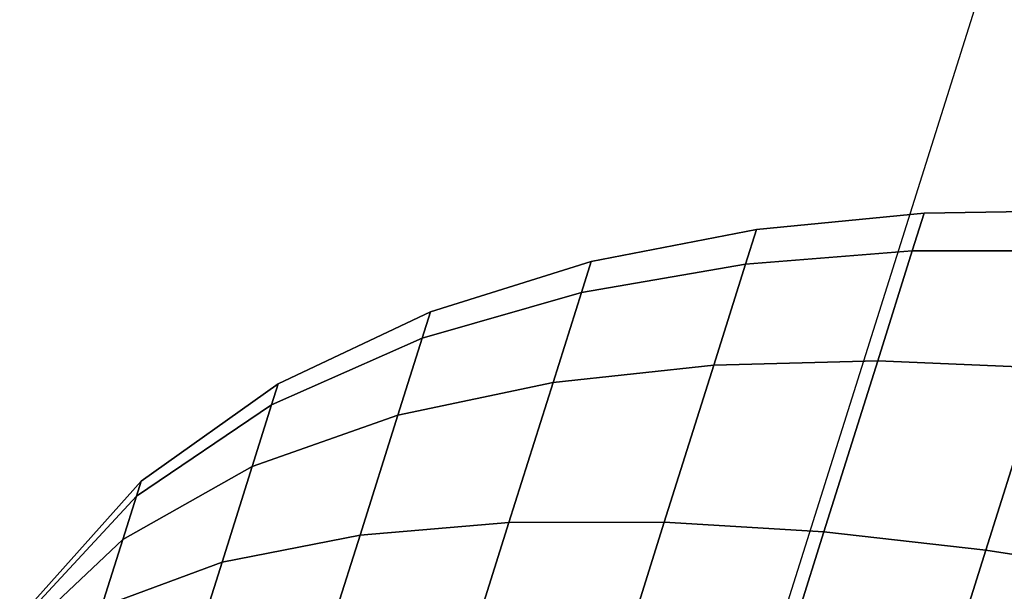
# Model space of a CAD drawing. Extents: x 7590 to 34960, y 7721 to 27806.
# Drawn here: x 25462 to 25489, y 19765 to 19780 of the extents above; entities that cross this region are included whole.
import ezdxf

# ---------------------------------------------------------------- set-up
doc = ezdxf.new("R2010")
doc.units = 0
doc.header["$LTSCALE"] = 350
doc.header["$MEASUREMENT"] = 0
doc.layers.add('PENTAGODE-XL-01', color=7, linetype='CONTINUOUS')

msp = doc.modelspace()

# ---------------------------------------------------------------- linework, layer by layer
at = {"layer": 'PENTAGODE-XL-01'}
for p, q in [((25567.191, 20032.677), (25479.552, 19754.538)), ((25486.454, 19775.233), (25481.941, 19774.795)), ((25486.454, 19775.233), (25481.941, 19774.795)), ((25481.941, 19774.795), (25486.454, 19775.233)), ((25481.941, 19774.795), (25486.454, 19775.233)), ((25486.454, 19775.233), (25486.133, 19774.215)), ((25486.133, 19774.215), (25486.454, 19775.233)), ((25486.133, 19774.215), (25486.454, 19775.233)), ((25486.454, 19775.233), (25486.133, 19774.215)), ((25486.454, 19775.233), (25486.133, 19774.215)), ((25486.133, 19774.215), (25486.454, 19775.233)), ((25486.133, 19774.215), (25486.454, 19775.233)), ((25486.454, 19775.233), (25486.133, 19774.215)), ((25490.989, 19775.302), (25486.454, 19775.233)), ((25490.989, 19775.302), (25486.454, 19775.233)), ((25486.454, 19775.233), (25490.989, 19775.302)), ((25486.454, 19775.233), (25490.989, 19775.302)), ((25481.941, 19774.795), (25477.489, 19773.934)), ((25481.941, 19774.795), (25477.489, 19773.934)), ((25477.489, 19773.934), (25481.941, 19774.795)), ((25477.489, 19773.934), (25481.941, 19774.795)), ((25481.941, 19774.795), (25481.646, 19773.86)), ((25481.646, 19773.86), (25481.941, 19774.795)), ((25481.646, 19773.86), (25481.941, 19774.795)), ((25481.941, 19774.795), (25481.646, 19773.86)), ((25481.941, 19774.795), (25481.646, 19773.86)), ((25481.646, 19773.86), (25481.941, 19774.795)), ((25481.646, 19773.86), (25481.941, 19774.795)), ((25481.941, 19774.795), (25481.646, 19773.86)), ((25481.646, 19773.86), (25486.133, 19774.215)), ((25486.133, 19774.215), (25481.646, 19773.86)), ((25486.133, 19774.215), (25481.646, 19773.86)), ((25481.646, 19773.86), (25486.133, 19774.215)), ((25486.133, 19774.215), (25481.646, 19773.86)), ((25481.646, 19773.86), (25486.133, 19774.215)), ((25481.646, 19773.86), (25486.133, 19774.215)), ((25486.133, 19774.215), (25481.646, 19773.86)), ((25486.133, 19774.215), (25485.202, 19771.26)), ((25485.202, 19771.26), (25486.133, 19774.215)), ((25485.202, 19771.26), (25486.133, 19774.215)), ((25486.133, 19774.215), (25485.202, 19771.26)), ((25486.133, 19774.215), (25485.202, 19771.26)), ((25485.202, 19771.26), (25486.133, 19774.215)), ((25485.202, 19771.26), (25486.133, 19774.215)), ((25486.133, 19774.215), (25485.202, 19771.26)), ((25486.133, 19774.215), (25490.647, 19774.217)), ((25490.647, 19774.217), (25486.133, 19774.215)), ((25490.647, 19774.217), (25486.133, 19774.215)), ((25486.133, 19774.215), (25490.647, 19774.217)), ((25490.647, 19774.217), (25486.133, 19774.215)), ((25486.133, 19774.215), (25490.647, 19774.217)), ((25486.133, 19774.215), (25490.647, 19774.217)), ((25490.647, 19774.217), (25486.133, 19774.215)), ((25477.489, 19773.934), (25473.163, 19772.58)), ((25477.489, 19773.934), (25473.163, 19772.58)), ((25473.163, 19772.58), (25477.489, 19773.934)), ((25473.163, 19772.58), (25477.489, 19773.934)), ((25477.489, 19773.934), (25477.226, 19773.099)), ((25477.226, 19773.099), (25477.489, 19773.934)), ((25477.226, 19773.099), (25477.489, 19773.934)), ((25477.489, 19773.934), (25477.226, 19773.099)), ((25477.489, 19773.934), (25477.226, 19773.099)), ((25477.226, 19773.099), (25477.489, 19773.934)), ((25477.226, 19773.099), (25477.489, 19773.934)), ((25477.489, 19773.934), (25477.226, 19773.099)), ((25477.226, 19773.099), (25481.646, 19773.86)), ((25481.646, 19773.86), (25477.226, 19773.099)), ((25481.646, 19773.86), (25477.226, 19773.099)), ((25477.226, 19773.099), (25481.646, 19773.86)), ((25481.646, 19773.86), (25477.226, 19773.099)), ((25477.226, 19773.099), (25481.646, 19773.86)), ((25477.226, 19773.099), (25481.646, 19773.86)), ((25481.646, 19773.86), (25477.226, 19773.099)), ((25481.646, 19773.86), (25480.791, 19771.145)), ((25480.791, 19771.145), (25481.646, 19773.86)), ((25480.791, 19771.145), (25481.646, 19773.86)), ((25481.646, 19773.86), (25480.791, 19771.145)), ((25481.646, 19773.86), (25480.791, 19771.145)), ((25480.791, 19771.145), (25481.646, 19773.86)), ((25480.791, 19771.145), (25481.646, 19773.86)), ((25481.646, 19773.86), (25480.791, 19771.145)), ((25472.938, 19771.866), (25477.226, 19773.099)), ((25477.226, 19773.099), (25472.938, 19771.866)), ((25477.226, 19773.099), (25472.938, 19771.866)), ((25472.938, 19771.866), (25477.226, 19773.099)), ((25477.226, 19773.099), (25472.938, 19771.866)), ((25472.938, 19771.866), (25477.226, 19773.099)), ((25472.938, 19771.866), (25477.226, 19773.099)), ((25477.226, 19773.099), (25472.938, 19771.866)), ((25477.226, 19773.099), (25476.463, 19770.677)), ((25476.463, 19770.677), (25477.226, 19773.099)), ((25476.463, 19770.677), (25477.226, 19773.099)), ((25477.226, 19773.099), (25476.463, 19770.677)), ((25477.226, 19773.099), (25476.463, 19770.677)), ((25476.463, 19770.677), (25477.226, 19773.099)), ((25476.463, 19770.677), (25477.226, 19773.099)), ((25477.226, 19773.099), (25476.463, 19770.677)), ((25473.163, 19772.58), (25469.067, 19770.641)), ((25473.163, 19772.58), (25469.067, 19770.641)), ((25469.067, 19770.641), (25473.163, 19772.58)), ((25469.067, 19770.641), (25473.163, 19772.58)), ((25473.163, 19772.58), (25472.938, 19771.866)), ((25472.938, 19771.866), (25473.163, 19772.58)), ((25472.938, 19771.866), (25473.163, 19772.58)), ((25473.163, 19772.58), (25472.938, 19771.866)), ((25473.163, 19772.58), (25472.938, 19771.866)), ((25472.938, 19771.866), (25473.163, 19772.58)), ((25472.938, 19771.866), (25473.163, 19772.58)), ((25473.163, 19772.58), (25472.938, 19771.866)), ((25468.887, 19770.071), (25472.938, 19771.866)), ((25472.938, 19771.866), (25468.887, 19770.071)), ((25472.938, 19771.866), (25468.887, 19770.071)), ((25468.887, 19770.071), (25472.938, 19771.866)), ((25472.938, 19771.866), (25468.887, 19770.071)), ((25468.887, 19770.071), (25472.938, 19771.866)), ((25468.887, 19770.071), (25472.938, 19771.866)), ((25472.938, 19771.866), (25468.887, 19770.071)), ((25472.938, 19771.866), (25472.285, 19769.795)), ((25472.285, 19769.795), (25472.938, 19771.866)), ((25472.285, 19769.795), (25472.938, 19771.866)), ((25472.938, 19771.866), (25472.285, 19769.795)), ((25472.938, 19771.866), (25472.285, 19769.795)), ((25472.285, 19769.795), (25472.938, 19771.866)), ((25472.285, 19769.795), (25472.938, 19771.866)), ((25472.938, 19771.866), (25472.285, 19769.795)), ((25480.791, 19771.145), (25485.202, 19771.26)), ((25485.202, 19771.26), (25480.791, 19771.145)), ((25485.202, 19771.26), (25480.791, 19771.145)), ((25480.791, 19771.145), (25485.202, 19771.26)), ((25485.202, 19771.26), (25480.791, 19771.145)), ((25480.791, 19771.145), (25485.202, 19771.26)), ((25480.791, 19771.145), (25485.202, 19771.26)), ((25485.202, 19771.26), (25480.791, 19771.145)), ((25485.202, 19771.26), (25483.752, 19766.657)), ((25483.752, 19766.657), (25485.202, 19771.26)), ((25483.752, 19766.657), (25485.202, 19771.26)), ((25485.202, 19771.26), (25483.752, 19766.657)), ((25485.202, 19771.26), (25483.752, 19766.657)), ((25483.752, 19766.657), (25485.202, 19771.26)), ((25483.752, 19766.657), (25485.202, 19771.26)), ((25485.202, 19771.26), (25483.752, 19766.657)), ((25485.202, 19771.26), (25489.655, 19771.069)), ((25489.655, 19771.069), (25485.202, 19771.26)), ((25489.655, 19771.069), (25485.202, 19771.26)), ((25485.202, 19771.26), (25489.655, 19771.069)), ((25489.655, 19771.069), (25485.202, 19771.26)), ((25485.202, 19771.26), (25489.655, 19771.069)), ((25485.202, 19771.26), (25489.655, 19771.069)), ((25489.655, 19771.069), (25485.202, 19771.26)), ((25476.463, 19770.677), (25480.791, 19771.145)), ((25480.791, 19771.145), (25476.463, 19770.677)), ((25480.791, 19771.145), (25476.463, 19770.677)), ((25476.463, 19770.677), (25480.791, 19771.145)), ((25480.791, 19771.145), (25476.463, 19770.677)), ((25476.463, 19770.677), (25480.791, 19771.145)), ((25476.463, 19770.677), (25480.791, 19771.145)), ((25480.791, 19771.145), (25476.463, 19770.677)), ((25480.791, 19771.145), (25479.458, 19766.917)), ((25479.458, 19766.917), (25480.791, 19771.145)), ((25479.458, 19766.917), (25480.791, 19771.145)), ((25480.791, 19771.145), (25479.458, 19766.917)), ((25480.791, 19771.145), (25479.458, 19766.917)), ((25479.458, 19766.917), (25480.791, 19771.145)), ((25479.458, 19766.917), (25480.791, 19771.145)), ((25480.791, 19771.145), (25479.458, 19766.917)), ((25489.655, 19771.069), (25488.11, 19766.165)), ((25488.11, 19766.165), (25489.655, 19771.069)), ((25488.11, 19766.165), (25489.655, 19771.069)), ((25489.655, 19771.069), (25488.11, 19766.165)), ((25489.655, 19771.069), (25488.11, 19766.165)), ((25488.11, 19766.165), (25489.655, 19771.069)), ((25488.11, 19766.165), (25489.655, 19771.069)), ((25489.655, 19771.069), (25488.11, 19766.165)), ((25472.285, 19769.795), (25476.463, 19770.677)), ((25476.463, 19770.677), (25472.285, 19769.795)), ((25476.463, 19770.677), (25472.285, 19769.795)), ((25472.285, 19769.795), (25476.463, 19770.677)), ((25476.463, 19770.677), (25472.285, 19769.795)), ((25472.285, 19769.795), (25476.463, 19770.677)), ((25472.285, 19769.795), (25476.463, 19770.677)), ((25476.463, 19770.677), (25472.285, 19769.795)), ((25476.463, 19770.677), (25475.274, 19766.904)), ((25475.274, 19766.904), (25476.463, 19770.677)), ((25475.274, 19766.904), (25476.463, 19770.677)), ((25476.463, 19770.677), (25475.274, 19766.904)), ((25476.463, 19770.677), (25475.274, 19766.904)), ((25475.274, 19766.904), (25476.463, 19770.677)), ((25475.274, 19766.904), (25476.463, 19770.677)), ((25476.463, 19770.677), (25475.274, 19766.904)), ((25469.067, 19770.641), (25465.376, 19768.017)), ((25469.067, 19770.641), (25465.376, 19768.017)), ((25465.376, 19768.017), (25469.067, 19770.641)), ((25465.376, 19768.017), (25469.067, 19770.641)), ((25469.067, 19770.641), (25468.887, 19770.071)), ((25468.887, 19770.071), (25469.067, 19770.641)), ((25468.887, 19770.071), (25469.067, 19770.641)), ((25469.067, 19770.641), (25468.887, 19770.071)), ((25469.067, 19770.641), (25468.887, 19770.071)), ((25468.887, 19770.071), (25469.067, 19770.641)), ((25468.887, 19770.071), (25469.067, 19770.641)), ((25469.067, 19770.641), (25468.887, 19770.071)), ((25465.249, 19767.616), (25468.887, 19770.071)), ((25468.887, 19770.071), (25465.249, 19767.616)), ((25468.887, 19770.071), (25465.249, 19767.616)), ((25465.249, 19767.616), (25468.887, 19770.071)), ((25468.887, 19770.071), (25465.249, 19767.616)), ((25465.249, 19767.616), (25468.887, 19770.071)), ((25465.249, 19767.616), (25468.887, 19770.071)), ((25468.887, 19770.071), (25465.249, 19767.616)), ((25468.887, 19770.071), (25468.366, 19768.417)), ((25468.366, 19768.417), (25468.887, 19770.071)), ((25468.366, 19768.417), (25468.887, 19770.071)), ((25468.887, 19770.071), (25468.366, 19768.417)), ((25468.887, 19770.071), (25468.366, 19768.417)), ((25468.366, 19768.417), (25468.887, 19770.071)), ((25468.366, 19768.417), (25468.887, 19770.071)), ((25468.887, 19770.071), (25468.366, 19768.417)), ((25468.366, 19768.417), (25472.285, 19769.795)), ((25472.285, 19769.795), (25468.366, 19768.417)), ((25472.285, 19769.795), (25468.366, 19768.417)), ((25468.366, 19768.417), (25472.285, 19769.795)), ((25472.285, 19769.795), (25468.366, 19768.417)), ((25468.366, 19768.417), (25472.285, 19769.795)), ((25468.366, 19768.417), (25472.285, 19769.795)), ((25472.285, 19769.795), (25468.366, 19768.417)), ((25472.285, 19769.795), (25471.269, 19766.569)), ((25471.269, 19766.569), (25472.285, 19769.795)), ((25471.269, 19766.569), (25472.285, 19769.795)), ((25472.285, 19769.795), (25471.269, 19766.569)), ((25472.285, 19769.795), (25471.269, 19766.569)), ((25471.269, 19766.569), (25472.285, 19769.795)), ((25471.269, 19766.569), (25472.285, 19769.795)), ((25472.285, 19769.795), (25471.269, 19766.569)), ((25464.882, 19766.451), (25468.366, 19768.417)), ((25468.366, 19768.417), (25464.882, 19766.451)), ((25468.366, 19768.417), (25464.882, 19766.451)), ((25464.882, 19766.451), (25468.366, 19768.417)), ((25468.366, 19768.417), (25464.882, 19766.451)), ((25464.882, 19766.451), (25468.366, 19768.417)), ((25464.882, 19766.451), (25468.366, 19768.417)), ((25468.366, 19768.417), (25464.882, 19766.451)), ((25468.366, 19768.417), (25467.555, 19765.841)), ((25467.555, 19765.841), (25468.366, 19768.417)), ((25467.555, 19765.841), (25468.366, 19768.417)), ((25468.366, 19768.417), (25467.555, 19765.841)), ((25468.366, 19768.417), (25467.555, 19765.841)), ((25467.555, 19765.841), (25468.366, 19768.417)), ((25467.555, 19765.841), (25468.366, 19768.417)), ((25468.366, 19768.417), (25467.555, 19765.841)), ((25465.376, 19768.017), (25462.365, 19764.64)), ((25465.376, 19768.017), (25462.365, 19764.64)), ((25462.365, 19764.64), (25465.376, 19768.017)), ((25462.365, 19764.64), (25465.376, 19768.017)), ((25465.376, 19768.017), (25465.249, 19767.616)), ((25465.249, 19767.616), (25465.376, 19768.017)), ((25465.249, 19767.616), (25465.376, 19768.017)), ((25465.376, 19768.017), (25465.249, 19767.616)), ((25465.376, 19768.017), (25465.249, 19767.616)), ((25465.249, 19767.616), (25465.376, 19768.017)), ((25465.249, 19767.616), (25465.376, 19768.017)), ((25465.376, 19768.017), (25465.249, 19767.616)), ((25462.3, 19764.431), (25465.249, 19767.616)), ((25465.249, 19767.616), (25462.3, 19764.431)), ((25465.249, 19767.616), (25462.3, 19764.431)), ((25462.3, 19764.431), (25465.249, 19767.616)), ((25465.249, 19767.616), (25462.3, 19764.431)), ((25462.3, 19764.431), (25465.249, 19767.616)), ((25462.3, 19764.431), (25465.249, 19767.616)), ((25465.249, 19767.616), (25462.3, 19764.431)), ((25465.249, 19767.616), (25464.882, 19766.451)), ((25464.882, 19766.451), (25465.249, 19767.616)), ((25464.882, 19766.451), (25465.249, 19767.616)), ((25465.249, 19767.616), (25464.882, 19766.451)), ((25465.249, 19767.616), (25464.882, 19766.451)), ((25464.882, 19766.451), (25465.249, 19767.616)), ((25464.882, 19766.451), (25465.249, 19767.616)), ((25465.249, 19767.616), (25464.882, 19766.451)), ((25471.269, 19766.569), (25475.274, 19766.904)), ((25475.274, 19766.904), (25471.269, 19766.569)), ((25475.274, 19766.904), (25471.269, 19766.569)), ((25471.269, 19766.569), (25475.274, 19766.904)), ((25475.274, 19766.904), (25471.269, 19766.569)), ((25471.269, 19766.569), (25475.274, 19766.904)), ((25471.269, 19766.569), (25475.274, 19766.904)), ((25475.274, 19766.904), (25471.269, 19766.569)), ((25475.274, 19766.904), (25473.776, 19762.151)), ((25473.776, 19762.151), (25475.274, 19766.904)), ((25473.776, 19762.151), (25475.274, 19766.904)), ((25475.274, 19766.904), (25473.776, 19762.151)), ((25475.274, 19766.904), (25473.776, 19762.151)), ((25473.776, 19762.151), (25475.274, 19766.904)), ((25473.776, 19762.151), (25475.274, 19766.904)), ((25475.274, 19766.904), (25473.776, 19762.151)), ((25475.274, 19766.904), (25479.458, 19766.917)), ((25479.458, 19766.917), (25475.274, 19766.904)), ((25479.458, 19766.917), (25475.274, 19766.904)), ((25475.274, 19766.904), (25479.458, 19766.917)), ((25479.458, 19766.917), (25475.274, 19766.904)), ((25475.274, 19766.904), (25479.458, 19766.917)), ((25475.274, 19766.904), (25479.458, 19766.917)), ((25479.458, 19766.917), (25475.274, 19766.904)), ((25479.458, 19766.917), (25477.78, 19761.589)), ((25477.78, 19761.589), (25479.458, 19766.917)), ((25477.78, 19761.589), (25479.458, 19766.917)), ((25479.458, 19766.917), (25477.78, 19761.589)), ((25479.458, 19766.917), (25477.78, 19761.589)), ((25477.78, 19761.589), (25479.458, 19766.917)), ((25477.78, 19761.589), (25479.458, 19766.917)), ((25479.458, 19766.917), (25477.78, 19761.589)), ((25479.458, 19766.917), (25483.752, 19766.657)), ((25483.752, 19766.657), (25479.458, 19766.917)), ((25483.752, 19766.657), (25479.458, 19766.917)), ((25479.458, 19766.917), (25483.752, 19766.657)), ((25483.752, 19766.657), (25479.458, 19766.917)), ((25479.458, 19766.917), (25483.752, 19766.657)), ((25479.458, 19766.917), (25483.752, 19766.657)), ((25483.752, 19766.657), (25479.458, 19766.917)), ((25462.109, 19763.826), (25464.882, 19766.451)), ((25464.882, 19766.451), (25462.109, 19763.826)), ((25464.882, 19766.451), (25462.109, 19763.826)), ((25462.109, 19763.826), (25464.882, 19766.451)), ((25464.882, 19766.451), (25462.109, 19763.826)), ((25462.109, 19763.826), (25464.882, 19766.451)), ((25462.109, 19763.826), (25464.882, 19766.451)), ((25464.882, 19766.451), (25462.109, 19763.826)), ((25464.882, 19766.451), (25464.311, 19764.638)), ((25464.311, 19764.638), (25464.882, 19766.451)), ((25464.311, 19764.638), (25464.882, 19766.451)), ((25464.882, 19766.451), (25464.311, 19764.638)), ((25464.882, 19766.451), (25464.311, 19764.638)), ((25464.311, 19764.638), (25464.882, 19766.451)), ((25464.311, 19764.638), (25464.882, 19766.451)), ((25464.882, 19766.451), (25464.311, 19764.638)), ((25467.555, 19765.841), (25471.269, 19766.569)), ((25471.269, 19766.569), (25467.555, 19765.841)), ((25471.269, 19766.569), (25467.555, 19765.841)), ((25467.555, 19765.841), (25471.269, 19766.569)), ((25471.269, 19766.569), (25467.555, 19765.841)), ((25467.555, 19765.841), (25471.269, 19766.569)), ((25467.555, 19765.841), (25471.269, 19766.569)), ((25471.269, 19766.569), (25467.555, 19765.841)), ((25471.269, 19766.569), (25469.988, 19762.504)), ((25469.988, 19762.504), (25471.269, 19766.569)), ((25469.988, 19762.504), (25471.269, 19766.569)), ((25471.269, 19766.569), (25469.988, 19762.504)), ((25471.269, 19766.569), (25469.988, 19762.504)), ((25469.988, 19762.504), (25471.269, 19766.569)), ((25469.988, 19762.504), (25471.269, 19766.569)), ((25471.269, 19766.569), (25469.988, 19762.504)), ((25483.752, 19766.657), (25481.925, 19760.858)), ((25481.925, 19760.858), (25483.752, 19766.657)), ((25481.925, 19760.858), (25483.752, 19766.657)), ((25483.752, 19766.657), (25481.925, 19760.858)), ((25483.752, 19766.657), (25481.925, 19760.858)), ((25481.925, 19760.858), (25483.752, 19766.657)), ((25481.925, 19760.858), (25483.752, 19766.657)), ((25483.752, 19766.657), (25481.925, 19760.858)), ((25483.752, 19766.657), (25488.11, 19766.165)), ((25488.11, 19766.165), (25483.752, 19766.657)), ((25488.11, 19766.165), (25483.752, 19766.657)), ((25483.752, 19766.657), (25488.11, 19766.165)), ((25488.11, 19766.165), (25483.752, 19766.657)), ((25483.752, 19766.657), (25488.11, 19766.165)), ((25483.752, 19766.657), (25488.11, 19766.165)), ((25488.11, 19766.165), (25483.752, 19766.657)), ((25488.11, 19766.165), (25486.162, 19759.985)), ((25486.162, 19759.985), (25488.11, 19766.165)), ((25486.162, 19759.985), (25488.11, 19766.165)), ((25488.11, 19766.165), (25486.162, 19759.985)), ((25488.11, 19766.165), (25486.162, 19759.985)), ((25486.162, 19759.985), (25488.11, 19766.165)), ((25486.162, 19759.985), (25488.11, 19766.165)), ((25488.11, 19766.165), (25486.162, 19759.985)), ((25488.11, 19766.165), (25492.5, 19765.467)), ((25492.5, 19765.467), (25488.11, 19766.165)), ((25492.5, 19765.467), (25488.11, 19766.165)), ((25488.11, 19766.165), (25492.5, 19765.467)), ((25492.5, 19765.467), (25488.11, 19766.165)), ((25488.11, 19766.165), (25492.5, 19765.467)), ((25488.11, 19766.165), (25492.5, 19765.467)), ((25492.5, 19765.467), (25488.11, 19766.165)), ((25464.311, 19764.638), (25467.555, 19765.841)), ((25467.555, 19765.841), (25464.311, 19764.638)), ((25467.555, 19765.841), (25464.311, 19764.638)), ((25464.311, 19764.638), (25467.555, 19765.841)), ((25467.555, 19765.841), (25464.311, 19764.638)), ((25464.311, 19764.638), (25467.555, 19765.841)), ((25464.311, 19764.638), (25467.555, 19765.841)), ((25467.555, 19765.841), (25464.311, 19764.638)), ((25467.555, 19765.841), (25466.532, 19762.596)), ((25466.532, 19762.596), (25467.555, 19765.841)), ((25466.532, 19762.596), (25467.555, 19765.841)), ((25467.555, 19765.841), (25466.532, 19762.596)), ((25467.555, 19765.841), (25466.532, 19762.596)), ((25466.532, 19762.596), (25467.555, 19765.841)), ((25466.532, 19762.596), (25467.555, 19765.841)), ((25467.555, 19765.841), (25466.532, 19762.596))]:
    msp.add_line(p, q, dxfattribs=at)

doc.saveas('drawing.dxf')
